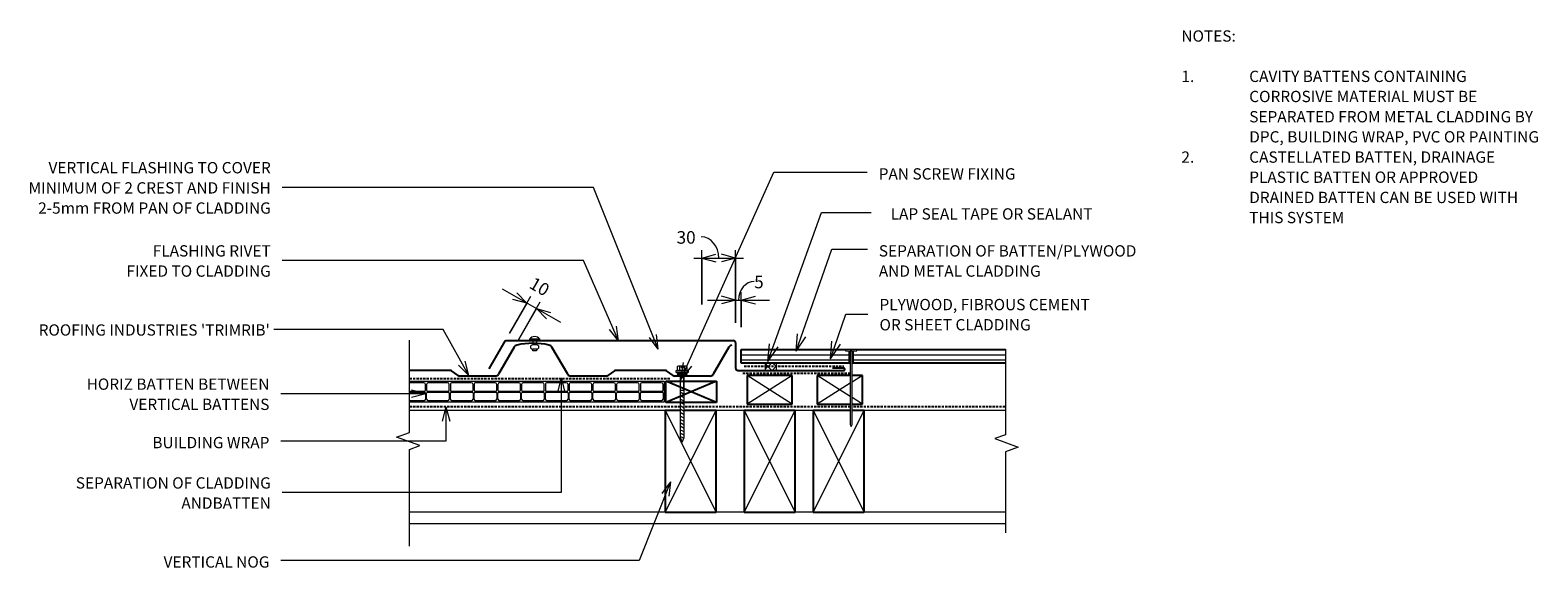
# Model space of a CAD drawing. Units: millimetres. Extents: x -16 to 1317, y -553 to -77.
import ezdxf

# ---------------------------------------------------------------- set-up
doc = ezdxf.new("R2010")
doc.units = ezdxf.units.MM
doc.linetypes.add('IMPORT-DASHED', pattern=[3, 2, -1])
for name, color, linetype, lineweight in [('A-ANNO-DIMS', 211, 'Continuous', 9), ('A-ANNO-DIMS-5', 211, 'Continuous', 9), ('A-ANNO-KEYN', 231, 'Continuous', 9), ('A-DETL', 90, 'Continuous', 13), ('A-DETL-GENF', 92, 'Continuous', 13), ('A-DETL-THIN', 151, 'Continuous', 13), ('G-ANNO-TEXT', 231, 'Continuous', 9)]:
    doc.layers.add(name, color=color, linetype=linetype, lineweight=lineweight)
doc.styles.add('Stylus BT', font='stylu.ttf', dxfattribs={"height": 10})
doc.styles.add('Stylus BT_1', font='stylu.ttf', dxfattribs={"height": 11.117601})
doc.styles.add('Stylus BT_2', font='stylu.ttf', dxfattribs={"height": 9.961371})
doc.dimstyles.new('Diagonal_-_2_5mm_Arial', dxfattribs={"dimscale": 304.8, "dimtxt": 12.5, "dimasz": 0.04101, "dimexe": 0.022966, "dimexo": 0.024606, "dimgap": 0.028707, "dimtad": 1, "dimdec": 0, "dimzin": 0, "dimdsep": 46, "dimtxsty": 'Stylus BT_1', "dimblk1": 'OPEN30', "dimblk2": 'OPEN30', "dimsah": 1, "dimcen": 0.09, "dimdle": 0.022966, "dimazin": 0, "dimtfac": 1, "dimtdec": 4, "dimtix": 1, "dimtmove": 1, "dimatfit": 3, "dimfxl": 1, "dimtvp": 1, "dimtfill": 1, "dimtolj": 1, "dimtzin": 0, "dimarcsym": 2})
doc.dimstyles.new('Diagonal_-_2_5mm_Arial_1', dxfattribs={"dimscale": 304.8, "dimtxt": 12.5, "dimasz": 0.04101, "dimexe": 0.022966, "dimexo": 0.024606, "dimgap": 0.028707, "dimtad": 1, "dimdec": 0, "dimzin": 0, "dimdsep": 46, "dimtxsty": 'Stylus BT_1', "dimblk1": 'OPEN30', "dimblk2": 'OPEN30', "dimsah": 1, "dimcen": 0.09, "dimdle": 0.022966, "dimazin": 0, "dimtfac": 1, "dimtdec": 4, "dimtix": 1, "dimtmove": 1, "dimatfit": 3, "dimfxl": 1, "dimtvp": 1, "dimtfill": 1, "dimtolj": 1, "dimtzin": 0, "dimarcsym": 2})
doc.dimstyles.new('Diagonal_-_2_5mm_Arial_2', dxfattribs={"dimscale": 304.8, "dimtxt": 12.5, "dimasz": 0.04101, "dimexe": 0.022966, "dimexo": 0.024606, "dimgap": 0.028707, "dimtad": 1, "dimdec": 0, "dimzin": 0, "dimdsep": 46, "dimtxsty": 'Stylus BT_1', "dimblk1": 'OPEN30', "dimblk2": 'OPEN30', "dimsah": 1, "dimcen": 0.09, "dimdle": 0.022966, "dimazin": 0, "dimtfac": 1, "dimtdec": 4, "dimtix": 1, "dimtmove": 0, "dimatfit": 3, "dimfxl": 1, "dimtvp": 1, "dimtfill": 1, "dimtolj": 1, "dimtzin": 0, "dimarcsym": 2})

# ---------------------------------------------------------------- blocks, each defined once
blk = doc.blocks.new('Trimrib_Repeating - Trimrib S_Repeating-1005920-RI-RTW009B-1')
at = {"layer": 'A-DETL-GENF', "lineweight": 25}
for p, q in [((-16.5, -25.5), (-2.6, -1.5)), ((0, 0), (15.9, 0)), ((15.9, 0), (23.4, 0)), ((26.5, 0), (31.7, 0)), ((32.9, -0.4), (38.7, -4.6)), ((39.9, -5), (83.6, -5)), ((84.8, -4.6), (90.6, -0.4)), ((91.8, 0), (123.5, 0)), ((126.1, -1.5), (140, -25.5)), ((173.5, -25.5), (187.4, -1.5)), ((173.5, -25.5), (187.4, -1.5)), ((190, 0), (205.9, 0)), ((205.9, 0), (221.7, 0)), ((222.9, -0.4), (228.7, -4.6)), ((229.9, -5), (266, -5))]:
    blk.add_line(p, q, dxfattribs=at)
for centre, radius, start, end in [((91.8, -2), 2, 90, 126), ((0, -3), 3, 90, 150), ((31.7, -2), 2, 54, 90), ((39.9, -3), 2, 234, 270), ((83.6, -3), 2, 270, 306), ((123.5, -3), 3, 30, 90), ((190, -3), 3, 90, 150), ((221.7, -2), 2, 54, 90), ((229.9, -3), 2, 234, 270), ((-19.9, -23.5), 4, 282.7489, 330), ((143.5, -23.5), 4, 210, 257.2511), ((170.1, -23.5), 4, 282.7489, 330), ((170.1, -23.5), 4, 282.7489, 330), ((156.8, 35.3), 64.3, 257.2511, 282.7489)]:
    blk.add_arc(centre, radius, start, end, dxfattribs=at)
blk = doc.blocks.new('RI_Vertical Butt Flashing_Vert Clad - RI_Vertical Butt Flashing_Vert Clad-996093-RI-RTW009B-1')
at = {"layer": 'A-DETL-GENF', "lineweight": 25}
for p, q in [((-218, 1.4), (-203.6, 26.4)), ((-203.6, 26.4), (-2, 26.4)), ((0, 24.4), (0, 2)), ((2, 0), (95.6, 0)), ((95.6, 2), (85.6, 2))]:
    blk.add_line(p, q, dxfattribs=at)
for centre, radius, start, end in [((-2, 24.4), 2, 360, 90), ((2, 2), 2, 180, 270), ((95.6, 1), 1, 270, 90)]:
    blk.add_arc(centre, radius, start, end, dxfattribs=at)
blk = doc.blocks.new('RI_Screw - RI_Screw-621503-RI-RTW009B-1')
at = {"layer": 'A-DETL-GENF'}
blk.add_hatch(color=256, dxfattribs=at).paths.add_polyline_path([(2, 4.5), (0, 4.5), (0, -4.5), (2, -4.5)], flags=0)
for p, q in [((-5.1, 3.2), (-5.1, 0.8)), ((-5.1, 0.8), (-3.6, 0.8)), ((-5.1, 0), (-5.1, -3.2)), ((-4.8, 4.2), (-1.4, 4.2)), ((-1.4, 2.1), (-4.8, 2.1)), ((-3.6, 0.8), (-3.6, -0.7)), ((-1, 5.5), (-1.4, 4.2)), ((-1.4, 4.2), (-1.4, -4.2)), ((0, 5.5), (-1, 5.5)), ((0, -5.5), (0, 5.5)), ((0, 4.5), (0, -4.5)), ((2, 4.5), (0, 4.5)), ((2, 4.5), (0, 4.5)), ((2, -4.5), (2, 4.5)), ((2, -4.5), (2, 4.5)), ((16.3, 1.6), (2, 1.6)), ((2, 1.6), (16.3, 1.6)), ((58, 1.8), (16.3, 1.8)), ((16.3, 1.8), (16.3, -1.8)), ((16.3, 1.8), (16.3, -1.8)), ((58, 1.8), (16.3, 1.8)), ((19.8, 1.8), (17.9, -1.8)), ((22.8, 1.8), (20.9, -1.8)), ((25.8, 1.8), (23.9, -1.8)), ((28.8, 1.8), (26.9, -1.8)), ((31.8, 1.8), (29.9, -1.8)), ((34.8, 1.8), (32.9, -1.8)), ((37.8, 1.8), (35.9, -1.8)), ((40.8, 1.8), (38.9, -1.8)), ((43.8, 1.8), (41.9, -1.8)), ((46.9, 1.8), (44.9, -1.8)), ((49.9, 1.8), (48, -1.8)), ((52.9, 1.8), (51, -1.8)), ((55.9, 1.8), (54, -1.8)), ((58.9, 1.8), (57, -1.8)), ((61.9, 0), (58, 1.8)), ((61.9, 0), (58, 1.8)), ((-3.6, -0.7), (-5.1, -0.7)), ((-1.4, -2.1), (-4.8, -2.1)), ((-1.4, -4.2), (-4.8, -4.2)), ((-1.4, -4.2), (-1, -5.5)), ((-1, -5.5), (0, -5.5)), ((0, -4.5), (2, -4.5)), ((0, -4.5), (2, -4.5)), ((2, -1.6), (16.3, -1.6)), ((2, -1.6), (16.3, -1.6)), ((16.3, -1.8), (58, -1.8)), ((16.3, -1.8), (58, -1.8)), ((58, -1.8), (61.9, 0)), ((58, -1.8), (61.9, 0))]:
    blk.add_line(p, q, dxfattribs=at)
for centre, radius, start, end in [((-3.1, 3.2), 2.01, 148.1092, 211.8908), ((2.4, 0), 7.58, 163.7398, 174.3214), ((2.4, 0), 7.58, 180, 196.2602), ((-3.1, -3.2), 2.01, 148.1092, 211.8908)]:
    blk.add_arc(centre, radius, start, end, dxfattribs=at)
blk = doc.blocks.new('RI_Rivet - RI_Rivet-707637-RI-RTW009B-1')
at = {"layer": 'A-DETL-GENF'}
for p, q in [((-1.3, 4.7), (-1.3, -4.7)), ((0, 4.7), (-1.3, 4.7)), ((0, -4.7), (0, 4.7)), ((0, 1.5), (3.9, 1.5)), ((3.9, 1.9), (3.9, -1.9)), ((7.7, 1.9), (7.7, -1.9)), ((7.7, 1.5), (9.2, 1.5)), ((9.2, 1.5), (9.2, -1.5)), ((-1.3, -4.7), (0, -4.7)), ((0, -1.5), (3.9, -1.5)), ((9.2, -1.5), (7.7, -1.5))]:
    blk.add_line(p, q, dxfattribs=at)
for centre, radius, start, end in [((2.7, 0), 6.13, 130.3126, 229.6874), ((5.8, 1.9), 1.87, 0, 180), ((5.8, -1.9), 1.87, 180, 0)]:
    blk.add_arc(centre, radius, start, end, dxfattribs=at)
blk = doc.blocks.new('RI_Nail_Basic - RI_Nail_Basic-435870-RI-RTW009B-1')
at = {"layer": 'A-DETL-GENF'}
for p, q in [((1, 5), (0, 5)), ((0, 5), (0, -5)), ((1, 5), (0, 5)), ((0, 5), (0, -5)), ((1, 0.8), (1, 5)), ((1, -5), (1, 5)), ((66.2, 0.8), (1, 0.8)), ((66.2, 0.8), (1, 0.8)), ((1, 0.8), (1, -0.8)), ((68.2, 0), (66.2, 0.8)), ((68.2, 0), (66.2, 0.8)), ((66.2, -0.8), (68.2, 0)), ((66.2, -0.8), (68.2, 0)), ((0, -5), (1, -5)), ((0, -5), (1, -5)), ((1, -5), (1, -0.8)), ((1, -0.8), (66.2, -0.8)), ((1, -0.8), (66.2, -0.8))]:
    blk.add_line(p, q, dxfattribs=at)
blk = doc.blocks.new('Break line - Break line-436166-RI-RTW009B-1')
at = {"layer": 'A-DETL-GENF'}
for p, q in [((0, 81.3), (0, 5.5)), ((0, 5.5), (-9.3, 2.1)), ((-9.3, 2.1), (11.3, -5.4)), ((11.3, -5.4), (0, -9.5)), ((0, -9.5), (0, -81.3))]:
    blk.add_line(p, q, dxfattribs=at)
blk = doc.blocks.new('RI_Castellated batten_Plan - RI_Castellated batten_Plan-832238-RI-RTW009B-1')
at = {"layer": 'A-DETL-GENF'}
for p, q in [((0, -18), (0, 0)), ((22, 0), (0, 0)), ((43, 0), (21, 0)), ((64, 0), (42, 0)), ((85, 0), (63, 0)), ((106, 0), (84, 0)), ((127, 0), (105, 0)), ((148, 0), (126, 0)), ((169, 0), (147, 0)), ((190, 0), (168, 0)), ((211, 0), (189, 0)), ((225.19, 0), (210, 0)), ((1, -7.75), (1, -2.5)), ((1, -10.25), (1, -15.5)), ((20.25, -8.5), (1.75, -8.5)), ((20.25, -9.5), (1.75, -9.5)), ((2.5, -1), (19.5, -1)), ((21, -2.5), (21, -7.75)), ((21, -15.5), (21, -10.25)), ((22, -7.75), (22, -2.5)), ((22, -10.25), (22, -15.5)), ((41.25, -8.5), (22.75, -8.5)), ((41.25, -9.5), (22.75, -9.5)), ((23.5, -1), (40.5, -1)), ((42, -2.5), (42, -7.75)), ((42, -15.5), (42, -10.25)), ((43, -7.75), (43, -2.5)), ((43, -10.25), (43, -15.5)), ((62.25, -8.5), (43.75, -8.5)), ((62.25, -9.5), (43.75, -9.5)), ((44.5, -1), (61.5, -1)), ((63, -2.5), (63, -7.75)), ((63, -15.5), (63, -10.25)), ((64, -7.75), (64, -2.5)), ((64, -10.25), (64, -15.5)), ((83.25, -8.5), (64.75, -8.5)), ((83.25, -9.5), (64.75, -9.5)), ((65.5, -1), (82.5, -1)), ((84, -2.5), (84, -7.75)), ((84, -15.5), (84, -10.25)), ((85, -7.75), (85, -2.5)), ((85, -10.25), (85, -15.5)), ((104.25, -8.5), (85.75, -8.5)), ((104.25, -9.5), (85.75, -9.5)), ((86.5, -1), (103.5, -1)), ((105, -2.5), (105, -7.75)), ((105, -15.5), (105, -10.25)), ((106, -7.75), (106, -2.5)), ((106, -10.25), (106, -15.5)), ((125.25, -8.5), (106.75, -8.5)), ((125.25, -9.5), (106.75, -9.5)), ((107.5, -1), (124.5, -1)), ((126, -2.5), (126, -7.75)), ((126, -15.5), (126, -10.25)), ((127, -7.75), (127, -2.5)), ((127, -10.25), (127, -15.5)), ((146.25, -8.5), (127.75, -8.5)), ((146.25, -9.5), (127.75, -9.5)), ((128.5, -1), (145.5, -1)), ((147, -2.5), (147, -7.75)), ((147, -15.5), (147, -10.25)), ((148, -7.75), (148, -2.5)), ((148, -10.25), (148, -15.5)), ((167.25, -8.5), (148.75, -8.5)), ((167.25, -9.5), (148.75, -9.5)), ((149.5, -1), (166.5, -1)), ((168, -2.5), (168, -7.75)), ((168, -15.5), (168, -10.25)), ((169, -7.75), (169, -2.5)), ((169, -10.25), (169, -15.5)), ((188.25, -8.5), (169.75, -8.5)), ((188.25, -9.5), (169.75, -9.5)), ((170.5, -1), (187.5, -1)), ((189, -2.5), (189, -7.75)), ((189, -15.5), (189, -10.25)), ((190, -7.75), (190, -2.5)), ((190, -10.25), (190, -15.5)), ((209.25, -8.5), (190.75, -8.5)), ((209.25, -9.5), (190.75, -9.5)), ((191.5, -1), (208.5, -1)), ((210, -2.5), (210, -7.75)), ((210, -15.5), (210, -10.25)), ((211, -7.75), (211, -2.5)), ((211, -10.25), (211, -15.5)), ((225.19, -8.5), (211.75, -8.5)), ((225.19, -9.5), (211.75, -9.5)), ((212.5, -1), (225.19, -1)), ((0, -18), (22, -18)), ((2.5, -17), (19.5, -17)), ((21, -18), (43, -18)), ((23.5, -17), (40.5, -17)), ((42, -18), (64, -18)), ((44.5, -17), (61.5, -17)), ((63, -18), (85, -18)), ((65.5, -17), (82.5, -17)), ((84, -18), (106, -18)), ((86.5, -17), (103.5, -17)), ((105, -18), (127, -18)), ((107.5, -17), (124.5, -17)), ((126, -18), (148, -18)), ((128.5, -17), (145.5, -17)), ((147, -18), (169, -18)), ((149.5, -17), (166.5, -17)), ((168, -18), (190, -18)), ((170.5, -17), (187.5, -17)), ((189, -18), (211, -18)), ((191.5, -17), (208.5, -17)), ((210, -18), (225.19, -18)), ((212.5, -17), (225.19, -17))]:
    blk.add_line(p, q, dxfattribs=at)
for centre, radius, start, end in [((2.5, -2.5), 1.5, 90, 180), ((1.75, -7.75), 0.75, 180, 270), ((1.75, -10.25), 0.75, 90, 180), ((19.5, -2.5), 1.5, 0, 90), ((20.25, -7.75), 0.75, 270, 0), ((20.25, -10.25), 0.75, 0, 90), ((23.5, -2.5), 1.5, 90, 180), ((22.75, -7.75), 0.75, 180, 270), ((22.75, -10.25), 0.75, 90, 180), ((40.5, -2.5), 1.5, 0, 90), ((41.25, -7.75), 0.75, 270, 0), ((41.25, -10.25), 0.75, 0, 90), ((44.5, -2.5), 1.5, 90, 180), ((43.75, -7.75), 0.75, 180, 270), ((43.75, -10.25), 0.75, 90, 180), ((61.5, -2.5), 1.5, 0, 90), ((62.25, -7.75), 0.75, 270, 0), ((62.25, -10.25), 0.75, 0, 90), ((65.5, -2.5), 1.5, 90, 180), ((64.75, -7.75), 0.75, 180, 270), ((64.75, -10.25), 0.75, 90, 180), ((82.5, -2.5), 1.5, 0, 90), ((83.25, -7.75), 0.75, 270, 0), ((83.25, -10.25), 0.75, 0, 90), ((86.5, -2.5), 1.5, 90, 180), ((85.75, -7.75), 0.75, 180, 270), ((85.75, -10.25), 0.75, 90, 180), ((103.5, -2.5), 1.5, 0, 90), ((104.25, -7.75), 0.75, 270, 0), ((104.25, -10.25), 0.75, 0, 90), ((107.5, -2.5), 1.5, 90, 180), ((106.75, -7.75), 0.75, 180, 270), ((106.75, -10.25), 0.75, 90, 180), ((124.5, -2.5), 1.5, 0, 90), ((125.25, -7.75), 0.75, 270, 0), ((125.25, -10.25), 0.75, 0, 90), ((128.5, -2.5), 1.5, 90, 180), ((127.75, -7.75), 0.75, 180, 270), ((127.75, -10.25), 0.75, 90, 180), ((145.5, -2.5), 1.5, 0, 90), ((146.25, -7.75), 0.75, 270, 0), ((146.25, -10.25), 0.75, 0, 90), ((149.5, -2.5), 1.5, 90, 180), ((148.75, -7.75), 0.75, 180, 270), ((148.75, -10.25), 0.75, 90, 180), ((166.5, -2.5), 1.5, 0, 90), ((167.25, -7.75), 0.75, 270, 0), ((167.25, -10.25), 0.75, 0, 90), ((170.5, -2.5), 1.5, 90, 180), ((169.75, -7.75), 0.75, 180, 270), ((169.75, -10.25), 0.75, 90, 180), ((187.5, -2.5), 1.5, 0, 90), ((188.25, -7.75), 0.75, 270, 0), ((188.25, -10.25), 0.75, 0, 90), ((191.5, -2.5), 1.5, 90, 180), ((190.75, -7.75), 0.75, 180, 270), ((190.75, -10.25), 0.75, 90, 180), ((208.5, -2.5), 1.5, 0, 90), ((209.25, -7.75), 0.75, 270, 0), ((209.25, -10.25), 0.75, 0, 90), ((212.5, -2.5), 1.5, 90, 180), ((211.75, -7.75), 0.75, 180, 270), ((211.75, -10.25), 0.75, 90, 180), ((2.5, -15.5), 1.5, 180, 270), ((19.5, -15.5), 1.5, 270, 0), ((23.5, -15.5), 1.5, 180, 270), ((40.5, -15.5), 1.5, 270, 0), ((44.5, -15.5), 1.5, 180, 270), ((61.5, -15.5), 1.5, 270, 0), ((65.5, -15.5), 1.5, 180, 270), ((82.5, -15.5), 1.5, 270, 0), ((86.5, -15.5), 1.5, 180, 270), ((103.5, -15.5), 1.5, 270, 0), ((107.5, -15.5), 1.5, 180, 270), ((124.5, -15.5), 1.5, 270, 0), ((128.5, -15.5), 1.5, 180, 270), ((145.5, -15.5), 1.5, 270, 0), ((149.5, -15.5), 1.5, 180, 270), ((166.5, -15.5), 1.5, 270, 0), ((170.5, -15.5), 1.5, 180, 270), ((187.5, -15.5), 1.5, 270, 0), ((191.5, -15.5), 1.5, 180, 270), ((208.5, -15.5), 1.5, 270, 0), ((212.5, -15.5), 1.5, 180, 270)]:
    blk.add_arc(centre, radius, start, end, dxfattribs=at)
blk = doc.blocks.new('Break line - Break line-888021-RI-RTW009B-1')
at = {"layer": 'A-DETL-GENF'}
for p, q in [((0, 91.1), (0, 5.5)), ((0, 5.5), (-9.3, 2.1)), ((-9.3, 2.1), (11.3, -5.4)), ((11.3, -5.4), (0, -9.5)), ((0, -9.5), (0, -91.1))]:
    blk.add_line(p, q, dxfattribs=at)
blk = doc.blocks.new('DIMBLOCK1-RI-RTW009B-1')
at = {"layer": 'A-ANNO-DIMS-5', "transparency": 16777216}
for p, q in [((570.7, -278.8), (614.7, -278.8)), ((577.7, -320), (577.7, -271.8)), ((577.7, -278.8), (577.7, -320)), ((607.7, -320), (607.7, -271.8)), ((607.7, -278.8), (607.7, -320))]:
    blk.add_line(p, q, dxfattribs=at)
at = {"layer": 'A-ANNO-DIMS-5', "lineweight": 18, "transparency": 16777216}
for p, q in [((577.7, -278.8), (590.2, -275.4)), ((577.7, -278.8), (590.2, -282.1)), ((607.7, -278.8), (595.2, -275.4)), ((607.7, -278.8), (595.2, -282.1))]:
    blk.add_line(p, q, dxfattribs=at)
at = {"layer": 'A-ANNO-DIMS-5', "transparency": 16777216}
blk.add_ellipse((577.3, -278.8), major_axis=(0, 18.7), ratio=0.827334, start_param=4.712389, end_param=6.283185, dxfattribs=at)
at = {"layer": 'A-ANNO-DIMS-5', "color": 0, "transparency": 16777216, "insert": (555.5, -255), "char_height": 11.12, "width": 26.19, "attachment_point": 1, "line_spacing_factor": 1.070803, "style": 'Stylus BT_1', "bg_fill": 3, "box_fill_scale": 1.25, "bg_fill_color": 0, "bg_fill_transparency": 0}
blk.add_mtext('30', dxfattribs=at)
blk = doc.blocks.new('_Open30')
at = {"color": 0, "linetype": 'ByBlock', "lineweight": -2}
for p, q in [((-1, 0.27), (0, 0)), ((0, 0), (-1, -0.27)), ((0, 0), (-1, 0))]:
    blk.add_line(p, q, dxfattribs=at)
blk = doc.blocks.new('DIMBLOCK2-RI-RTW009B-1')
at = {"layer": 'A-ANNO-DIMS-5', "transparency": 16777216}
for p, q in [((582.8, -316), (637.7, -316)), ((607.7, -336.2), (607.7, -309)), ((607.7, -316), (607.7, -336.2)), ((612.7, -340), (612.7, -309)), ((612.7, -316), (612.7, -340))]:
    blk.add_line(p, q, dxfattribs=at)
at = {"layer": 'A-ANNO-DIMS-5', "lineweight": 18, "transparency": 16777216}
for p, q in [((607.7, -316), (595.2, -312.6)), ((607.7, -316), (595.2, -319.3)), ((612.7, -316), (625.2, -312.6)), ((612.7, -316), (625.2, -319.3))]:
    blk.add_line(p, q, dxfattribs=at)
at = {"layer": 'A-ANNO-DIMS-5', "transparency": 16777216}
blk.add_ellipse((624.1, -316), major_axis=(0, 16.4), ratio=0.84724, start_param=0, end_param=1.570796, dxfattribs=at)
at = {"layer": 'A-ANNO-DIMS-5', "color": 0, "transparency": 16777216, "insert": (624.1, -294.5), "char_height": 11.1, "width": 13.095, "attachment_point": 1, "line_spacing_factor": 1.070803, "style": 'Stylus BT_1', "bg_fill": 3, "box_fill_scale": 1.25, "bg_fill_color": 0, "bg_fill_transparency": 0}
blk.add_mtext('5', dxfattribs=at)
blk = doc.blocks.new('DIMBLOCK3-RI-RTW009B-1')
at = {"layer": 'A-ANNO-DIMS-5', "transparency": 16777216}
for p, q in [((453.1, -336), (401.6, -306.3)), ((407.9, -345.3), (426.7, -312.7)), ((423.2, -318.8), (407.9, -345.3)), ((415.6, -351.2), (435, -317.5)), ((431.5, -323.6), (415.6, -351.2))]:
    blk.add_line(p, q, dxfattribs=at)
at = {"layer": 'A-ANNO-DIMS-5', "lineweight": 18, "transparency": 16777216}
for p, q in [((423.2, -318.8), (410.7, -315.4)), ((423.2, -318.8), (414.1, -309.6)), ((431.5, -323.6), (444, -326.9)), ((431.5, -323.6), (440.6, -332.7))]:
    blk.add_line(p, q, dxfattribs=at)
at = {"layer": 'A-ANNO-DIMS-5', "color": 0, "transparency": 16777216, "insert": (429.8, -295.1), "char_height": 11.12, "width": 26.19, "attachment_point": 1, "rotation": 330, "line_spacing_factor": 1.070803, "style": 'Stylus BT_1', "bg_fill": 3, "box_fill_scale": 1.25, "bg_fill_color": 0, "bg_fill_transparency": 0}
blk.add_mtext('10', dxfattribs=at)

msp = doc.modelspace()

# ---------------------------------------------------------------- hatches: boundary and pattern name
at = {"layer": 'A-DETL-GENF'}
h = msp.add_hatch(dxfattribs=at)
h.set_pattern_fill('FP_1', style=0, pattern_type=2)
h.set_pattern_definition([(0, (0, 0), (0, 4.5), [])])
h.paths.add_polyline_path([(643.9, -371.8), (708.2, -371.8), (708.2, -361.3), (707, -360.8), (704.8, -360.8), (704.8, -360), (704.4, -359.8), (612.7, -359.8), (612.7, -371.8), (633.9, -371.8)], flags=0)
h.paths.add_polyline_path([(846.2, -371.8), (846.2, -359.8), (715.4, -359.8), (714.8, -360), (714.8, -360.8), (712.7, -360.8), (711.5, -361.3), (711.5, -371.8), (714.8, -371.8)], flags=0)
h = msp.add_hatch(dxfattribs=at)
h.set_pattern_fill('FP_2', color=8, style=0, pattern_type=2)
h.set_pattern_definition([(45, (0, 0), (-3.535534, 3.535534), []), (135, (0, 0), (-3.535534, -3.535534), [])])
h.paths.add_polyline_path([(633.9, -378.2), (643.9, -378.2), (643.9, -371.8), (633.9, -371.8)], flags=0)

# ---------------------------------------------------------------- linework, layer by layer
at = {"layer": 'A-ANNO-KEYN'}
for p, q in [((349, -342.1), (199.5, -342.1)), ((371.9, -382.7), (349, -342.1)), ((371.9, -382.7), (368.7, -370.2)), ((371.9, -382.7), (362.8, -373.5))]:
    msp.add_line(p, q, dxfattribs=at)
at = {"layer": 'A-DETL', "lineweight": 25}
for p, q in [((612.7, -371.8), (612.7, -359.8)), ((612.7, -359.8), (704.8, -359.8)), ((714.8, -359.8), (846.2, -359.8)), ((709.1, -371.8), (612.7, -371.8)), ((846.2, -371.8), (710.6, -371.8)), ((657.8, -382.8), (617.8, -382.8)), ((617.8, -382.8), (617.8, -408.1)), ((657.8, -408.1), (657.8, -382.8)), ((709.1, -382.8), (679.8, -382.8)), ((679.8, -382.8), (679.8, -408.1)), ((719.8, -382.8), (710.6, -382.8)), ((719.8, -408.1), (719.8, -382.8)), ((590.9, -387.7), (545.9, -406.7)), ((590.9, -406.7), (545.9, -387.7)), ((545.9, -406.7), (545.9, -387.7)), ((545.9, -387.7), (590.9, -387.7)), ((590.9, -387.7), (590.9, -406.7)), ((590.9, -406.7), (545.9, -406.7)), ((617.8, -408.1), (657.8, -408.1)), ((679.8, -408.1), (709.1, -408.1)), ((710.6, -408.1), (719.8, -408.1)), ((558.6, -413.7), (545.5, -413.7)), ((545.5, -413.7), (545.5, -503.7)), ((590.5, -413.7), (562.2, -413.7)), ((590.5, -503.7), (590.5, -413.7)), ((660.3, -413.7), (615.3, -413.7)), ((615.3, -413.7), (615.3, -503.7)), ((660.3, -503.7), (660.3, -413.7)), ((709.1, -413.7), (676.2, -413.7)), ((676.2, -413.7), (676.2, -503.7)), ((721.2, -413.7), (710.6, -413.7)), ((721.2, -503.7), (721.2, -413.7)), ((545.5, -503.7), (590.5, -503.7)), ((615.3, -503.7), (660.3, -503.7)), ((676.2, -503.7), (721.2, -503.7))]:
    msp.add_line(p, q, dxfattribs=at)
at = {"layer": 'A-DETL', "linetype": 'IMPORT-DASHED', "lineweight": 25}
for p, q in [((549.5, -385.6), (319.3, -385.6)), ((614.1, -380.8), (709.1, -380.8)), ((615.3, -374.5), (703.5, -374.5)), ((558.6, -410.6), (319.8, -410.6)), ((709.1, -410.6), (562.2, -410.6)), ((845.9, -410.6), (710.6, -410.6))]:
    msp.add_line(p, q, dxfattribs=at)
at = {"layer": 'A-DETL'}
for p, q in [((558.6, -413.7), (319.3, -413.7)), ((709.1, -413.7), (562.2, -413.7)), ((846.2, -413.7), (710.6, -413.7)), ((846.2, -503.7), (319.3, -503.7))]:
    msp.add_line(p, q, dxfattribs=at)
at = {"layer": 'A-DETL-THIN'}
for p, q in [((704.4, -359.8), (612.7, -359.8)), ((612.7, -359.8), (612.7, -371.8)), ((704.8, -360), (704.4, -359.8)), ((715.4, -359.8), (714.8, -360)), ((846.2, -359.8), (715.4, -359.8)), ((612.7, -371.8), (633.9, -371.8)), ((643.9, -371.8), (633.9, -371.8)), ((633.9, -371.8), (633.9, -378.2)), ((633.9, -371.8), (633.9, -378.2)), ((643.9, -371.8), (708.2, -371.8)), ((643.9, -378.2), (643.9, -371.8)), ((643.9, -378.2), (643.9, -371.8)), ((708.2, -361.3), (707, -360.8)), ((708.2, -371.8), (708.2, -361.3)), ((712.7, -360.8), (711.5, -361.3)), ((711.5, -361.3), (711.5, -371.8)), ((711.5, -371.8), (846.2, -371.8)), ((657.8, -408.1), (617.8, -382.8)), ((657.8, -382.8), (617.8, -408.1)), ((633.9, -378.2), (643.9, -378.2)), ((709.1, -401.3), (679.8, -382.8)), ((719.8, -382.8), (710.6, -388.7)), ((709.1, -389.6), (679.8, -408.1)), ((719.8, -408.1), (710.6, -402.3)), ((545.5, -413.7), (590.5, -503.7)), ((545.5, -503.7), (590.5, -413.7)), ((615.3, -413.7), (660.3, -503.7)), ((615.3, -503.7), (660.3, -413.7)), ((676.2, -413.7), (721.2, -503.7)), ((676.2, -503.7), (721.2, -413.7)), ((319.3, -513.7), (846.2, -513.7))]:
    msp.add_line(p, q, dxfattribs=at)
at = {"layer": 'G-ANNO-TEXT', "color": 250}
for p, q in [((559.2, -386.4), (641.6, -203)), ((641.6, -203), (724, -203)), ((482.1, -216.4), (206.9, -216.4)), ((539.2, -359.3), (482.1, -216.4)), ((636.3, -370.3), (683.6, -238.4)), ((683.6, -238.4), (727.5, -238.4)), ((661.1, -361.3), (692.7, -271.1)), ((692.7, -271.1), (724.2, -271.1)), ((473.1, -281.1), (206.9, -281.1)), ((504.2, -352), (473.1, -281.1)), ((691.7, -367.9), (705.1, -328.6)), ((705.1, -328.6), (724.7, -328.6)), ((504.2, -352), (496.1, -341.9)), ((504.2, -352), (502.3, -339.2)), ((539.2, -359.3), (537.6, -346.5)), ((661.1, -361.3), (662.3, -345.8)), ((539.2, -359.3), (531.4, -349)), ((636.3, -370.3), (637.6, -354.8)), ((636.3, -370.3), (645.2, -357.5)), ((661.1, -361.3), (669.9, -348.4)), ((691.7, -367.9), (692.8, -352.4)), ((691.7, -367.9), (700.4, -355)), ((559.2, -386.4), (561.7, -371.1)), ((453.5, -384.9), (450.1, -397.4)), ((453.5, -384.9), (456.8, -397.4)), ((453.5, -384.9), (453.5, -486.3)), ((559.2, -386.4), (569.1, -374.4)), ((333.7, -398.9), (205.7, -398.9)), ((333.7, -398.9), (321.2, -395.6)), ((333.7, -398.9), (321.2, -402.3)), ((351.5, -410.5), (348.2, -423)), ((351.5, -410.5), (354.9, -423)), ((351.5, -410.5), (351.5, -440.7)), ((351.5, -440.7), (205.7, -440.7)), ((550.2, -476.7), (522.5, -546.3)), ((550.2, -476.7), (542.5, -487.1)), ((550.2, -476.7), (548.7, -489.5)), ((453.5, -486.3), (206.9, -486.3)), ((522.5, -546.3), (205.7, -546.3))]:
    msp.add_line(p, q, dxfattribs=at)

# ---------------------------------------------------------------- block references
at = {"layer": 'A-DETL-GENF'}
for name, p, rotation in [('Break line - Break line-888021-RI-RTW009B-1', (319.3, -442.6), 180), ('Trimrib_Repeating - Trimrib S_Repeating-1005920-RI-RTW009B-1', (585.3, -383.2), 180), ('RI_Rivet - RI_Rivet-707637-RI-RTW009B-1', (430, -351.8), 270), ('RI_Nail_Basic - RI_Nail_Basic-435870-RI-RTW009B-1', (709.8, -359.8), 269.9999999999999), ('RI_Screw - RI_Screw-621503-RI-RTW009B-1', (560.4, -379.7), 270), ('RI_Castellated batten_Plan - RI_Castellated batten_Plan-832238-RI-RTW009B-1', (544.5, -406.1), 180)]:
    msp.add_blockref(name, p, dxfattribs=dict(at, rotation=rotation))
for name, p in [('RI_Vertical Butt Flashing_Vert Clad - RI_Vertical Butt Flashing_Vert Clad-996093-RI-RTW009B-1', (607.7, -378.2)), ('Break line - Break line-436166-RI-RTW009B-1', (846.2, -440.7))]:
    msp.add_blockref(name, p, dxfattribs=at)

# ---------------------------------------------------------------- texts
at = {"layer": 'G-ANNO-TEXT', "color": 7, "char_height": 10, "line_spacing_factor": 1.070803, "style": 'Stylus BT'}
for s, insert, width, attachment_point in [('NOTES:', (1001.8, -77.4), 53.524, 1), ('1.', (1001.8, -113.1), 15.619, 1), ('CAVITY BATTENS CONTAINING', (1061.8, -113.1), 213.143, 1), ('CORROSIVE MATERIAL MUST BE', (1061.8, -130.9), 230.286, 1), ('SEPARATED FROM METAL CLADDING BY', (1061.8, -148.8), 282.667, 1), ('DPC, BUILDING WRAP, PVC OR PAINTING', (1061.8, -166.6), 288.571, 1), ('2.', (1001.8, -184.5), 15.619, 1), ('CASTELLATED BATTEN, DRAINAGE', (1061.8, -184.5), 237.905, 1), ('VERTICAL FLASHING TO COVER\\PMINIMUM OF 2 CREST AND FINISH\\P2-5mm FROM PAN OF CLADDING', (196.7, -193.9), 276.445, 3), ('PAN SCREW FIXING', (734.2, -199.4), 150.837, 1), ('PLASTIC BATTEN OR APPROVED', (1061.8, -202.3), 225.714, 1), ('DRAINED BATTEN CAN BE USED WITH', (1061.8, -220.2), 265.143, 1), ('LAP SEAL TAPE OR SEALANT', (923.3, -234.8), 222.748, 3), ('THIS SYSTEM', (1061.8, -238), 95.619, 1), ('FLASHING RIVET\\PFIXED TO CLADDING', (196.7, -267.5), 158.258, 3), ('SEPARATION OF BATTEN/PLYWOOD\\PAND METAL CLADDING', (734.3, -267.5), 277.659, 1), ('PLYWOOD, FIBROUS CEMENT\\POR SHEET CLADDING', (734.9, -315), 233.541, 1), ('HORIZ BATTEN BETWEEN\\PVERTICAL BATTENS', (195.5, -385.4), 194.55, 3), ('BUILDING WRAP', (195.5, -437.1), 125.743, 3), ('SEPARATION OF CLADDING\\PANDBATTEN', (196.7, -472.8), 215.193, 3), ('VERTICAL NOG', (195.5, -542.7), 116.568, 3)]:
    msp.add_mtext(s, dxfattribs=dict(at, insert=insert, width=width, attachment_point=attachment_point))

# ---------------------------------------------------------------- next in the draw order: texts
at = {"layer": 'A-ANNO-KEYN', "insert": (-8.5, -337.5), "char_height": 9.961, "width": 249.565, "attachment_point": 1, "line_spacing_factor": 1.070803, "style": 'Stylus BT_2', "bg_fill": 3, "box_fill_scale": 1.25, "bg_fill_color": 0, "bg_fill_transparency": 0}
msp.add_mtext("ROOFING INDUSTRIES 'TRIMRIB'", dxfattribs=at)

# ---------------------------------------------------------------- next in the draw order: dimensions: what is measured, and where the dimension line sits
at = {"layer": 'A-ANNO-DIMS'}
dim = msp.add_linear_dim(base=(607.7, -278.8), p1=(577.7, -327.5), p2=(607.7, -327.5), dimstyle='Diagonal_-_2_5mm_Arial', override={"dimpost": '<>', "dimfxl": 30}, dxfattribs=at)
dim.commit()
dim.dimension.update_dxf_attribs({"geometry": 'DIMBLOCK1-RI-RTW009B-1', "text_midpoint": (568.6, -262.4), "dimtype": 160})
dim = msp.add_linear_dim(base=(423.2, -318.8), p1=(411.8, -357.7), p2=(404.1, -351.8), angle=330, dimstyle='Diagonal_-_2_5mm_Arial_2', override={"dimpost": '<>', "dimfxl": 9.641707}, dxfattribs=at)
dim.commit()
dim.dimension.update_dxf_attribs({"geometry": 'DIMBLOCK3-RI-RTW009B-1', "text_midpoint": (434.6, -308.6)})

# ---------------------------------------------------------------- next in the draw order: dimensions: what is measured, and where the dimension line sits
dim = msp.add_linear_dim(base=(612.7, -316), p1=(607.7, -343.7), p2=(612.7, -347.5), dimstyle='Diagonal_-_2_5mm_Arial_1', override={"dimpost": '<>', "dimfxl": 6.287073}, dxfattribs=at)
dim.commit()
dim.dimension.update_dxf_attribs({"geometry": 'DIMBLOCK2-RI-RTW009B-1', "text_midpoint": (630.6, -301.9), "dimtype": 160})

doc.saveas('drawing.dxf')
